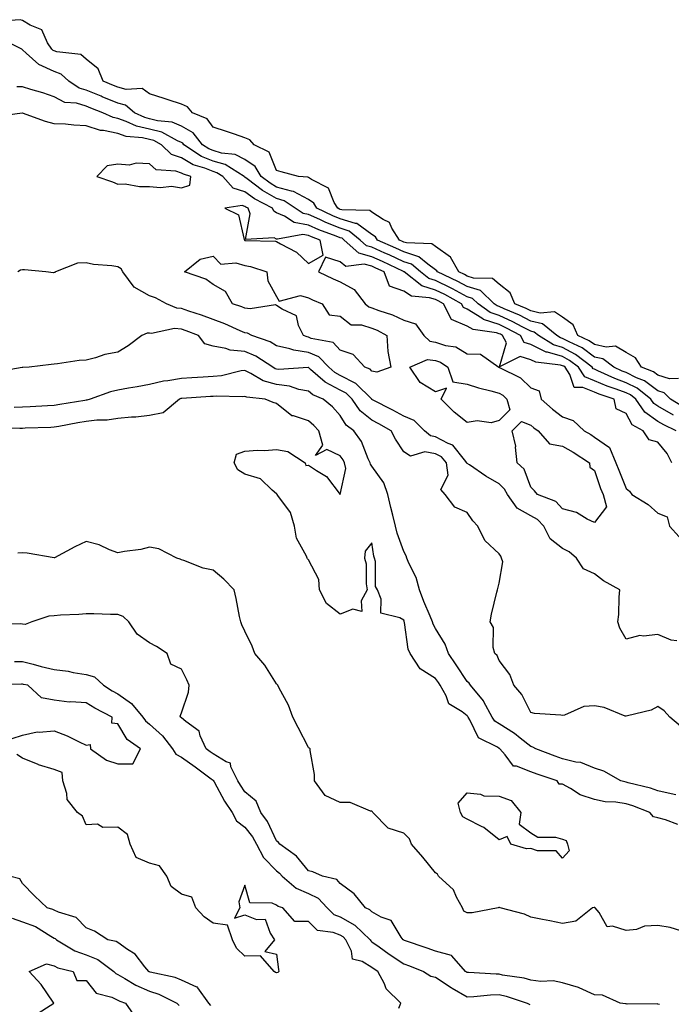
# Model space of a CAD drawing. Units: inches. Extents: x 928883 to 931523, y 7363898 to 7366538.
# Drawn here: x 929867 to 930072, y 7365652 to 7365961 of the extents above; entities that cross this region are included whole.
import ezdxf

# ---------------------------------------------------------------- set-up
doc = ezdxf.new("R2010")
doc.units = ezdxf.units.IN
doc.header["$MEASUREMENT"] = 0
doc.layers.add('Contour_92887363', color=7, linetype='Continuous', true_color=0xa8e207)

msp = doc.modelspace()

# ---------------------------------------------------------------- linework, layer by layer
at = {"layer": 'Contour_92887363'}
for points in [[(930074.49, 7365848.36, 3313), (930071.72, 7365848.25, 3313), (930068.05, 7365849.41, 3313), (930066.62, 7365850.49, 3313), (930062.82, 7365851.92, 3313), (930060.99, 7365854.86, 3313), (930058.05, 7365856.53, 3313), (930054.65, 7365858.52, 3313), (930051.75, 7365858.22, 3313), (930048.05, 7365859.08, 3313), (930046.41, 7365860.28, 3313), (930042.86, 7365861.92, 3313), (930041.37, 7365865.24, 3313), (930038.05, 7365867.67, 3313), (930035.49, 7365869.36, 3313), (930031.02, 7365868.94, 3313), (930028.05, 7365869.68, 3313), (930026.57, 7365870.44, 3313), (930023.05, 7365871.92, 3313), (930021.52, 7365875.39, 3313), (930018.05, 7365878.07, 3313), (930016.01, 7365879.89, 3313), (930009.98, 7365879.99, 3313), (930008.05, 7365880.62, 3313), (930007.2, 7365881.07, 3313), (930005.37, 7365881.92, 3313), (930002.71, 7365886.58, 3313), (929998.05, 7365889.89, 3313), (929996.88, 7365890.75, 3313), (929988.95, 7365891.02, 3313), (929988.05, 7365891.3, 3313), (929987.63, 7365891.5, 3313), (929986.67, 7365891.92, 3313), (929984.34, 7365895.63, 3313), (929983.56, 7365897.43, 3313), (929981.57, 7365898.41, 3313), (929978.05, 7365900.76, 3313), (929977.38, 7365901.25, 3313), (929968.51, 7365901.45, 3313), (929968.05, 7365901.6, 3313), (929967.82, 7365901.69, 3313), (929967.33, 7365901.92, 3313), (929966.18, 7365903.79, 3313), (929964.34, 7365908.21, 3313), (929959.03, 7365910.94, 3313), (929958.05, 7365911.61, 3313), (929957.85, 7365911.72, 3313), (929954.95, 7365911.92, 3313), (929949.49, 7365913.36, 3313), (929948.05, 7365913.84, 3313), (929945.66, 7365919.53, 3313), (929940.96, 7365921.92, 3313), (929939.62, 7365923.48, 3313), (929938.05, 7365924.13, 3313), (929934.76, 7365925.21, 3313), (929932.22, 7365926.09, 3313), (929928.05, 7365927.39, 3313), (929926.16, 7365930.03, 3313), (929921.57, 7365931.92, 3313), (929919.96, 7365933.83, 3313), (929918.05, 7365934.71, 3313), (929913.93, 7365936.03, 3313), (929912.61, 7365936.48, 3313), (929908.05, 7365937.91, 3313), (929905.76, 7365939.63, 3313), (929900.65, 7365939.32, 3313), (929898.05, 7365940.04, 3313), (929896.71, 7365940.58, 3313), (929893.42, 7365941.92, 3313), (929891.87, 7365945.74, 3313), (929888.05, 7365948.87, 3313), (929886.46, 7365950.33, 3313), (929878.84, 7365951.13, 3313), (929878.05, 7365951.43, 3313), (929877.71, 7365951.58, 3313), (929877.33, 7365951.92, 3313), (929875.96, 7365954.01, 3313), (929874.13, 7365958, 3313), (929870.43, 7365959.54, 3313), (929868.05, 7365961.03, 3313), (929867.37, 7365961.24, 3313), (929859.29, 7365960.68, 3313)], [(930075.77, 7365839.64, 3314), (930071.99, 7365841.92, 3314), (930070.02, 7365843.89, 3314), (930068.05, 7365844.51, 3314), (930063.83, 7365847.7, 3314), (930061.33, 7365848.64, 3314), (930058.05, 7365850.24, 3314), (930056.82, 7365850.69, 3314), (930054.12, 7365851.92, 3314), (930050.68, 7365854.55, 3314), (930048.05, 7365855.16, 3314), (930044.15, 7365858.02, 3314), (930040.06, 7365859.92, 3314), (930038.05, 7365860.99, 3314), (930037.33, 7365861.2, 3314), (930036.18, 7365861.92, 3314), (930031.7, 7365865.57, 3314), (930028.05, 7365866.47, 3314), (930024.44, 7365868.31, 3314), (930019.63, 7365870.34, 3314), (930018.05, 7365871.05, 3314), (930017.4, 7365871.27, 3314), (930016.52, 7365871.92, 3314), (930012.16, 7365876.03, 3314), (930008.05, 7365877.37, 3314), (930005.07, 7365878.94, 3314), (929998.65, 7365881.92, 3314), (929998.43, 7365882.3, 3314), (929998.05, 7365882.57, 3314), (929995.58, 7365884.39, 3314), (929992.84, 7365886.7, 3314), (929988.05, 7365888.2, 3314), (929985.52, 7365889.39, 3314), (929979.77, 7365891.92, 3314), (929979.11, 7365892.98, 3314), (929978.05, 7365893.69, 3314), (929973.28, 7365897.15, 3314), (929972.81, 7365897.16, 3314), (929968.05, 7365898.62, 3314), (929965.7, 7365899.57, 3314), (929960.72, 7365901.92, 3314), (929959.7, 7365903.57, 3314), (929958.05, 7365904.7, 3314), (929953.37, 7365907.24, 3314), (929952.68, 7365907.29, 3314), (929948.05, 7365908.62, 3314), (929945.96, 7365909.83, 3314), (929943.21, 7365911.92, 3314), (929941.24, 7365915.11, 3314), (929938.05, 7365917.28, 3314), (929934.95, 7365918.82, 3314), (929930.66, 7365919.31, 3314), (929928.05, 7365920.08, 3314), (929926.74, 7365920.61, 3314), (929924.76, 7365921.92, 3314), (929921.76, 7365925.62, 3314), (929918.05, 7365927.79, 3314), (929915.14, 7365929.01, 3314), (929910.52, 7365929.45, 3314), (929908.05, 7365930.1, 3314), (929906.57, 7365930.44, 3314), (929903.31, 7365931.92, 3314), (929900.49, 7365934.36, 3314), (929898.05, 7365935.03, 3314), (929893.15, 7365937.02, 3314), (929892.82, 7365937.15, 3314), (929888.05, 7365939.08, 3314), (929885.85, 7365939.73, 3314), (929882.62, 7365941.92, 3314), (929880.28, 7365944.15, 3314), (929878.05, 7365944.98, 3314), (929873.24, 7365947.1, 3314), (929869.25, 7365950.72, 3314), (929868.05, 7365951.76, 3314), (929867.95, 7365951.82, 3314), (929867.89, 7365951.92, 3314), (929861.4, 7365955.27, 3314)], [(930072.96, 7365836.83, 3315), (930068.05, 7365839.67, 3315), (930066.72, 7365840.59, 3315), (930065.81, 7365841.92, 3315), (930061.53, 7365845.4, 3315), (930058.05, 7365847.09, 3315), (930054.51, 7365848.38, 3315), (930049.13, 7365850.84, 3315), (930048.05, 7365851.29, 3315), (930047.61, 7365851.48, 3315), (930047.31, 7365851.92, 3315), (930042.1, 7365855.97, 3315), (930038.05, 7365858.13, 3315), (930035.12, 7365858.99, 3315), (930030.44, 7365861.92, 3315), (930029.12, 7365862.99, 3315), (930028.05, 7365863.26, 3315), (930025.32, 7365864.65, 3315), (930022.37, 7365866.24, 3315), (930018.05, 7365868.2, 3315), (930015.26, 7365869.13, 3315), (930011.47, 7365871.92, 3315), (930009.71, 7365873.58, 3315), (930008.05, 7365874.12, 3315), (930003.4, 7365876.57, 3315), (930002.95, 7365876.82, 3315), (929998.05, 7365879.2, 3315), (929995.98, 7365879.86, 3315), (929993.34, 7365881.92, 3315), (929990.47, 7365884.34, 3315), (929988.05, 7365885.09, 3315), (929983.41, 7365887.27, 3315), (929982.14, 7365887.83, 3315), (929978.05, 7365889.68, 3315), (929976.27, 7365890.14, 3315), (929974.3, 7365891.92, 3315), (929970.9, 7365894.77, 3315), (929968.05, 7365895.65, 3315), (929963.57, 7365897.44, 3315), (929961.59, 7365898.38, 3315), (929958.05, 7365899.95, 3315), (929956.37, 7365900.24, 3315), (929953.87, 7365901.92, 3315), (929950.41, 7365904.28, 3315), (929948.05, 7365904.96, 3315), (929943.64, 7365907.51, 3315), (929938.73, 7365911.24, 3315), (929938.05, 7365911.74, 3315), (929937.91, 7365911.78, 3315), (929937.79, 7365911.92, 3315), (929931.8, 7365915.67, 3315), (929928.05, 7365916.77, 3315), (929924.39, 7365918.26, 3315), (929918.85, 7365921.92, 3315), (929918.49, 7365922.36, 3315), (929918.05, 7365922.62, 3315), (929916.84, 7365923.13, 3315), (929911.96, 7365925.82, 3315), (929908.05, 7365926.85, 3315), (929903.92, 7365927.79, 3315), (929900.73, 7365929.25, 3315), (929898.05, 7365930.13, 3315), (929896.58, 7365930.45, 3315), (929893.34, 7365931.92, 3315), (929889.57, 7365933.44, 3315), (929888.05, 7365934.06, 3315), (929885.03, 7365934.94, 3315), (929881.37, 7365935.24, 3315), (929878.05, 7365937.03, 3315), (929874.43, 7365938.29, 3315), (929870.68, 7365939.29, 3315), (929868.05, 7365940.1, 3315), (929866.25, 7365940.12, 3315)], [(930073.82, 7365831.92, 3316), (930069.94, 7365833.81, 3316), (930068.05, 7365834.9, 3316), (930063.91, 7365837.78, 3316), (930061.08, 7365841.92, 3316), (930059.41, 7365843.28, 3316), (930058.05, 7365843.94, 3316), (930054.88, 7365845.09, 3316), (930052.11, 7365845.98, 3316), (930048.05, 7365847.68, 3316), (930045.06, 7365848.93, 3316), (930043.05, 7365851.92, 3316), (930040.24, 7365854.11, 3316), (930038.05, 7365855.28, 3316), (930033.3, 7365856.67, 3316), (930032.85, 7365856.72, 3316), (930028.05, 7365859.1, 3316), (930025.91, 7365859.77, 3316), (930024.77, 7365861.92, 3316), (930020.4, 7365864.27, 3316), (930018.05, 7365865.34, 3316), (930013.12, 7365866.99, 3316), (930012.57, 7365867.4, 3316), (930008.05, 7365870.21, 3316), (930006.83, 7365870.7, 3316), (930006.2, 7365871.92, 3316), (930000.94, 7365874.81, 3316), (929998.05, 7365876.2, 3316), (929993.72, 7365877.59, 3316), (929988.16, 7365881.92, 3316), (929988.1, 7365881.97, 3316), (929988.05, 7365881.99, 3316), (929987.92, 7365882.05, 3316), (929981.34, 7365885.21, 3316), (929978.05, 7365886.69, 3316), (929973.9, 7365887.77, 3316), (929969.3, 7365891.92, 3316), (929968.62, 7365892.49, 3316), (929968.05, 7365892.67, 3316), (929966.8, 7365893.17, 3316), (929961.34, 7365895.2, 3316), (929958.05, 7365896.66, 3316), (929953.56, 7365897.43, 3316), (929950.47, 7365899.5, 3316), (929948.05, 7365900.53, 3316), (929947.14, 7365901.01, 3316), (929946.75, 7365901.92, 3316), (929941.06, 7365904.93, 3316), (929938.05, 7365907.12, 3316), (929934.36, 7365908.23, 3316), (929931.15, 7365911.92, 3316), (929929.24, 7365913.11, 3316), (929928.05, 7365913.47, 3316), (929925.45, 7365914.52, 3316), (929921.75, 7365915.62, 3316), (929918.05, 7365917.79, 3316), (929915, 7365918.87, 3316), (929911.8, 7365921.92, 3316), (929909.38, 7365923.26, 3316), (929908.05, 7365923.61, 3316), (929905.87, 7365924.1, 3316), (929900.66, 7365924.53, 3316), (929898.05, 7365925.4, 3316), (929893.6, 7365926.37, 3316), (929892.57, 7365926.44, 3316), (929888.05, 7365927.91, 3316), (929884.24, 7365928.11, 3316), (929881.63, 7365928.34, 3316), (929878.05, 7365928.54, 3316), (929875.32, 7365929.19, 3316), (929868.1, 7365931.87, 3316), (929868.05, 7365931.88, 3316), (929868.01, 7365931.88, 3316), (929859.32, 7365930.65, 3316)], [(930074.02, 7365765.95, 3317), (930072.21, 7365766.08, 3317), (930068.05, 7365767.91, 3317), (930063.5, 7365767.37, 3317), (930062.36, 7365767.61, 3317), (930058.05, 7365766.47, 3317), (930056.02, 7365769.89, 3317), (930055.44, 7365771.92, 3317), (930055.78, 7365774.19, 3317), (930055.81, 7365779.68, 3317), (930056.07, 7365781.92, 3317), (930050.88, 7365784.74, 3317), (930048.05, 7365787.02, 3317), (930044.63, 7365788.5, 3317), (930042.42, 7365791.92, 3317), (930040.06, 7365793.93, 3317), (930038.05, 7365794.97, 3317), (930034.08, 7365797.95, 3317), (930032.18, 7365801.92, 3317), (930030.18, 7365804.05, 3317), (930028.05, 7365805.19, 3317), (930023.76, 7365807.63, 3317), (930020.7, 7365811.92, 3317), (930019.78, 7365813.65, 3317), (930018.05, 7365815.3, 3317), (930013.85, 7365817.72, 3317), (930008.7, 7365821.26, 3317), (930008.05, 7365821.7, 3317), (930007.94, 7365821.81, 3317), (930007.93, 7365821.92, 3317), (930007.17, 7365822.8, 3317), (930003.54, 7365827.41, 3317), (930002.05, 7365827.92, 3317), (929998.05, 7365830.05, 3317), (929996.46, 7365830.33, 3317), (929994.57, 7365831.92, 3317), (929991.35, 7365835.22, 3317), (929988.05, 7365836.51, 3317), (929984.59, 7365838.47, 3317), (929978.24, 7365841.73, 3317), (929978.05, 7365841.83, 3317), (929978, 7365841.87, 3317), (929977.97, 7365841.92, 3317), (929972.98, 7365846.85, 3317), (929968.05, 7365849.36, 3317), (929966.37, 7365850.24, 3317), (929964.46, 7365851.92, 3317), (929961.34, 7365855.2, 3317), (929958.05, 7365856.63, 3317), (929953.41, 7365857.28, 3317), (929952.2, 7365857.77, 3317), (929948.05, 7365858.71, 3317), (929946.03, 7365859.9, 3317), (929940.22, 7365861.92, 3317), (929938.83, 7365862.7, 3317), (929938.05, 7365862.81, 3317), (929936.53, 7365863.44, 3317), (929931.72, 7365865.59, 3317), (929928.05, 7365866.96, 3317), (929924.42, 7365868.29, 3317), (929920.37, 7365869.6, 3317), (929918.05, 7365870.4, 3317), (929916.64, 7365870.52, 3317), (929913.36, 7365871.92, 3317), (929909.94, 7365873.81, 3317), (929908.05, 7365874.43, 3317), (929903.22, 7365877.09, 3317), (929899.64, 7365881.92, 3317), (929899.07, 7365882.94, 3317), (929898.05, 7365883.53, 3317), (929896.13, 7365883.84, 3317), (929890.42, 7365884.29, 3317), (929888.05, 7365884.77, 3317), (929885.33, 7365884.64, 3317), (929878.49, 7365881.92, 3317), (929878.23, 7365881.74, 3317), (929878.05, 7365881.69, 3317), (929877.79, 7365881.66, 3317), (929875.37, 7365881.92, 3317), (929868.68, 7365882.55, 3317), (929868.05, 7365882.59, 3317), (929867.47, 7365882.5, 3317), (929866.63, 7365881.92, 3317)], [(930072.39, 7365821.92, 3317), (930070.92, 7365824.79, 3317), (930068.05, 7365828.38, 3317), (930065.23, 7365829.11, 3317), (930063.38, 7365831.92, 3317), (930059.95, 7365833.83, 3317), (930058.05, 7365837.35, 3317), (930054.94, 7365838.81, 3317), (930054.28, 7365841.92, 3317), (930049.56, 7365843.43, 3317), (930048.05, 7365844.06, 3317), (930044.35, 7365845.62, 3317), (930041.72, 7365845.58, 3317), (930040.35, 7365849.62, 3317), (930038.81, 7365851.92, 3317), (930038.38, 7365852.25, 3317), (930038.05, 7365852.43, 3317), (930037.33, 7365852.64, 3317), (930029.62, 7365853.49, 3317), (930028.05, 7365854.27, 3317), (930024.63, 7365855.34, 3317), (930018.15, 7365852.02, 3317), (930020.4, 7365859.57, 3317), (930019.16, 7365861.92, 3317), (930018.44, 7365862.31, 3317), (930018.05, 7365862.49, 3317), (930017.2, 7365862.77, 3317), (930009.9, 7365863.77, 3317), (930008.05, 7365864.91, 3317), (930003.07, 7365866.95, 3317), (930000.51, 7365871.92, 3317), (929998.92, 7365872.79, 3317), (929998.05, 7365873.21, 3317), (929996.15, 7365873.82, 3317), (929990.44, 7365874.31, 3317), (929988.05, 7365875.88, 3317), (929983.59, 7365877.46, 3317), (929981.84, 7365881.92, 3317), (929979.28, 7365883.15, 3317), (929978.05, 7365883.71, 3317), (929975.63, 7365884.34, 3317), (929969.79, 7365883.66, 3317), (929968.05, 7365885.05, 3317), (929963.46, 7365886.51, 3317), (929961.18, 7365881.92, 3317), (929965.87, 7365879.74, 3317), (929968.05, 7365878.8, 3317), (929972.47, 7365876.34, 3317), (929975.88, 7365871.92, 3317), (929977.04, 7365870.91, 3317), (929978.05, 7365870.59, 3317), (929980.2, 7365869.77, 3317), (929984.55, 7365868.42, 3317), (929988.05, 7365866.74, 3317), (929991.76, 7365865.63, 3317), (929994.32, 7365861.92, 3317), (929996.25, 7365860.12, 3317), (929998.05, 7365859.86, 3317), (930001.15, 7365858.82, 3317), (930004.44, 7365858.31, 3317), (930008.05, 7365856.17, 3317), (930012.19, 7365856.06, 3317), (930017.94, 7365851.92, 3317), (930018.02, 7365851.89, 3317), (930018.05, 7365851.88, 3317), (930018.14, 7365851.83, 3317), (930024.76, 7365848.63, 3317), (930028.05, 7365845.48, 3317), (930030.68, 7365844.55, 3317), (930031.24, 7365841.92, 3317), (930034.88, 7365838.74, 3317), (930038.05, 7365836.33, 3317), (930041.36, 7365835.23, 3317), (930044.86, 7365831.92, 3317), (930046.87, 7365830.74, 3317), (930048.05, 7365830, 3317), (930052.82, 7365826.69, 3317), (930054.82, 7365821.92, 3317), (930055.69, 7365819.56, 3317), (930058.05, 7365813.82, 3317), (930059.1, 7365812.98, 3317), (930059.77, 7365811.92, 3317), (930064.94, 7365808.81, 3317), (930068.05, 7365806.07, 3317), (930070.98, 7365804.85, 3317), (930071.65, 7365801.92, 3317), (930074.71, 7365798.58, 3317)], [(930075.17, 7365739.04, 3318), (930071.74, 7365741.92, 3318), (930069.97, 7365743.84, 3318), (930068.05, 7365745.25, 3318), (930065.88, 7365744.09, 3318), (930058.45, 7365742.31, 3318), (930058.05, 7365742.17, 3318), (930057.7, 7365742.26, 3318), (930051.07, 7365744.94, 3318), (930048.05, 7365745.5, 3318), (930044.73, 7365745.24, 3318), (930038.61, 7365742.48, 3318), (930038.05, 7365742.39, 3318), (930037.49, 7365742.48, 3318), (930029.24, 7365743.1, 3318), (930028.05, 7365743.34, 3318), (930025.19, 7365749.06, 3318), (930022.66, 7365751.92, 3318), (930021.48, 7365755.35, 3318), (930018.05, 7365759.7, 3318), (930017.41, 7365761.28, 3318), (930016.68, 7365761.92, 3318), (930016.21, 7365763.76, 3318), (930016.25, 7365770.12, 3318), (930015.28, 7365771.92, 3318), (930015.69, 7365774.28, 3318), (930017.38, 7365781.25, 3318), (930017.51, 7365781.92, 3318), (930017.6, 7365782.37, 3318), (930018.05, 7365783.99, 3318), (930019.26, 7365790.72, 3318), (930018.85, 7365791.92, 3318), (930018.61, 7365792.48, 3318), (930018.05, 7365793.22, 3318), (930013.55, 7365797.42, 3318), (930011.4, 7365801.92, 3318), (930009.77, 7365803.64, 3318), (930008.05, 7365806.26, 3318), (930004.11, 7365807.98, 3318), (930001.05, 7365811.92, 3318), (929999.67, 7365813.54, 3318), (930001.97, 7365818, 3318), (930001.47, 7365821.92, 3318), (929999.89, 7365823.76, 3318), (929998.05, 7365824.74, 3318), (929994.64, 7365825.33, 3318), (929990.12, 7365823.99, 3318), (929988.05, 7365825.29, 3318), (929985.45, 7365829.32, 3318), (929984.04, 7365831.92, 3318), (929980.25, 7365834.12, 3318), (929978.05, 7365835.28, 3318), (929974.38, 7365838.25, 3318), (929971.8, 7365841.92, 3318), (929969.92, 7365843.79, 3318), (929968.05, 7365844.74, 3318), (929963.33, 7365847.2, 3318), (929958.72, 7365851.25, 3318), (929958.05, 7365851.81, 3318), (929957.96, 7365851.83, 3318), (929948.7, 7365851.26, 3318), (929948.05, 7365851.34, 3318), (929947.6, 7365851.47, 3318), (929946.86, 7365851.92, 3318), (929941.52, 7365855.39, 3318), (929938.05, 7365856.9, 3318), (929933.39, 7365857.26, 3318), (929932.09, 7365857.87, 3318), (929928.05, 7365858.56, 3318), (929925.48, 7365859.35, 3318), (929923.4, 7365861.92, 3318), (929919.54, 7365863.41, 3318), (929918.05, 7365863.93, 3318), (929915.86, 7365864.11, 3318), (929908.7, 7365862.58, 3318), (929908.05, 7365862.68, 3318), (929907.3, 7365862.67, 3318), (929905.63, 7365861.92, 3318), (929901.34, 7365858.63, 3318), (929898.05, 7365856.71, 3318), (929894, 7365855.98, 3318), (929891.03, 7365854.9, 3318), (929888.05, 7365854.17, 3318), (929885.93, 7365854.04, 3318), (929879.1, 7365852.97, 3318), (929878.05, 7365852.9, 3318), (929877.13, 7365852.84, 3318), (929870.12, 7365851.92, 3318), (929868.13, 7365851.84, 3318), (929868.05, 7365851.83, 3318), (929867.94, 7365851.81, 3318), (929859.57, 7365850.4, 3318)], [(930073.62, 7365717.49, 3319), (930072.21, 7365717.76, 3319), (930068.05, 7365718.75, 3319), (930065.7, 7365719.57, 3319), (930058.71, 7365721.26, 3319), (930058.05, 7365721.46, 3319), (930057.65, 7365721.52, 3319), (930056.36, 7365721.92, 3319), (930051, 7365724.87, 3319), (930048.05, 7365725.9, 3319), (930043.77, 7365727.64, 3319), (930042.22, 7365727.75, 3319), (930038.05, 7365728.8, 3319), (930035.72, 7365729.59, 3319), (930029.59, 7365731.92, 3319), (930028.64, 7365732.51, 3319), (930028.05, 7365732.66, 3319), (930024.63, 7365735.34, 3319), (930022.88, 7365736.75, 3319), (930018.05, 7365739.76, 3319), (930016.76, 7365740.63, 3319), (930015.92, 7365741.92, 3319), (930013.26, 7365746.71, 3319), (930013.13, 7365747, 3319), (930009.04, 7365751.92, 3319), (930008.68, 7365752.55, 3319), (930008.05, 7365753.14, 3319), (930004.52, 7365758.39, 3319), (930002.12, 7365761.92, 3319), (930001.03, 7365764.9, 3319), (929998.05, 7365769.82, 3319), (929997.27, 7365771.14, 3319), (929997.04, 7365771.92, 3319), (929996.36, 7365773.61, 3319), (929994.38, 7365778.25, 3319), (929993.02, 7365781.92, 3319), (929991.93, 7365785.8, 3319), (929989.67, 7365790.3, 3319), (929989.02, 7365791.92, 3319), (929988.81, 7365792.68, 3319), (929988.05, 7365793.97, 3319), (929985.92, 7365799.78, 3319), (929985.42, 7365801.92, 3319), (929984.59, 7365805.37, 3319), (929983.95, 7365807.82, 3319), (929983.03, 7365811.92, 3319), (929981.78, 7365815.64, 3319), (929978.05, 7365820.88, 3319), (929977.55, 7365821.42, 3319), (929977.43, 7365821.92, 3319), (929976.84, 7365823.13, 3319), (929974.71, 7365828.58, 3319), (929972.32, 7365831.92, 3319), (929969.87, 7365833.74, 3319), (929968.05, 7365836.73, 3319), (929965.58, 7365839.45, 3319), (929962.64, 7365841.92, 3319), (929959.39, 7365843.26, 3319), (929958.05, 7365844.38, 3319), (929955.02, 7365844.95, 3319), (929952.12, 7365845.99, 3319), (929948.05, 7365846.49, 3319), (929943.81, 7365847.68, 3319), (929939.94, 7365850.02, 3319), (929938.05, 7365850.92, 3319), (929936.9, 7365850.77, 3319), (929930.71, 7365849.26, 3319), (929928.05, 7365849, 3319), (929924.95, 7365848.82, 3319), (929921.34, 7365848.63, 3319), (929918.05, 7365848.44, 3319), (929913.77, 7365847.64, 3319), (929912.43, 7365847.54, 3319), (929908.05, 7365846.47, 3319), (929904.14, 7365845.83, 3319), (929901.46, 7365845.33, 3319), (929898.05, 7365844.74, 3319), (929895.72, 7365844.25, 3319), (929889.33, 7365841.92, 3319), (929888.34, 7365841.63, 3319), (929888.05, 7365841.6, 3319), (929887.66, 7365841.53, 3319), (929879.77, 7365840.2, 3319), (929878.05, 7365839.89, 3319), (929875.92, 7365839.79, 3319), (929870.5, 7365839.48, 3319), (929868.05, 7365839.37, 3319), (929865.43, 7365839.3, 3319)], [(930074.25, 7365708.12, 3320), (930070.38, 7365709.59, 3320), (930068.05, 7365710.28, 3320), (930066.69, 7365710.56, 3320), (930065.52, 7365711.92, 3320), (930060.18, 7365714.05, 3320), (930058.05, 7365714.68, 3320), (930054.79, 7365715.18, 3320), (930051.43, 7365715.3, 3320), (930048.05, 7365715.98, 3320), (930043.55, 7365717.43, 3320), (930040.49, 7365719.48, 3320), (930038.05, 7365720.83, 3320), (930036.99, 7365720.86, 3320), (930036.36, 7365721.92, 3320), (930030.07, 7365723.94, 3320), (930028.05, 7365724.66, 3320), (930023.52, 7365726.45, 3320), (930022.63, 7365726.51, 3320), (930019.92, 7365730.05, 3320), (930018.28, 7365731.92, 3320), (930018.15, 7365732.03, 3320), (930018.05, 7365732.09, 3320), (930017.54, 7365732.43, 3320), (930011.54, 7365735.41, 3320), (930008.89, 7365741.08, 3320), (930008.35, 7365741.92, 3320), (930008.24, 7365742.11, 3320), (930008.05, 7365742.33, 3320), (930006.38, 7365743.58, 3320), (930002.22, 7365746.1, 3320), (930001.39, 7365748.58, 3320), (929999.53, 7365751.92, 3320), (929998.93, 7365752.8, 3320), (929998.05, 7365754.1, 3320), (929993.21, 7365757.08, 3320), (929990.08, 7365761.92, 3320), (929989.43, 7365763.3, 3320), (929988.28, 7365771.68, 3320), (929988.22, 7365771.92, 3320), (929988.17, 7365772.04, 3320), (929988.05, 7365772.38, 3320), (929986.8, 7365773.17, 3320), (929980.78, 7365774.65, 3320), (929980.98, 7365778.99, 3320), (929979.75, 7365781.92, 3320), (929979.14, 7365783.01, 3320), (929979.13, 7365790.84, 3320), (929978.85, 7365791.92, 3320), (929978.67, 7365792.54, 3320), (929978.05, 7365796.74, 3320), (929975.88, 7365794.09, 3320), (929975.74, 7365791.92, 3320), (929976.2, 7365790.07, 3320), (929976.19, 7365783.78, 3320), (929976.5, 7365781.92, 3320), (929974.66, 7365778.53, 3320), (929974.85, 7365775.12, 3320), (929971.97, 7365775.84, 3320), (929968.05, 7365774.31, 3320), (929963.74, 7365777.61, 3320), (929961.48, 7365781.92, 3320), (929961.31, 7365785.18, 3320), (929958.05, 7365791.38, 3320), (929957.79, 7365791.65, 3320), (929957.62, 7365791.92, 3320), (929957.42, 7365792.55, 3320), (929954.28, 7365798.15, 3320), (929953.69, 7365801.92, 3320), (929952.37, 7365806.24, 3320), (929948.4, 7365811.57, 3320), (929948.18, 7365811.92, 3320), (929948.2, 7365812.07, 3320), (929948.05, 7365812.08, 3320), (929946.66, 7365813.31, 3320), (929942.94, 7365816.81, 3320), (929938.05, 7365818.32, 3320), (929935.78, 7365819.66, 3320), (929934.71, 7365821.92, 3320), (929935.38, 7365824.59, 3320), (929938.05, 7365825.58, 3320), (929941.97, 7365825.84, 3320), (929944.17, 7365825.8, 3320), (929948.05, 7365826.1, 3320), (929951.55, 7365825.42, 3320), (929957.06, 7365821.92, 3320), (929957.19, 7365821.06, 3320), (929958.05, 7365821.1, 3320), (929960.55, 7365819.42, 3320), (929963.73, 7365817.61, 3320), (929968.01, 7365811.96, 3320), (929968.05, 7365811.91, 3320), (929968.05, 7365811.9, 3320), (929968.06, 7365811.91, 3320), (929968.05, 7365811.92, 3320), (929969.83, 7365820.14, 3320), (929969.43, 7365821.92, 3320), (929968.98, 7365822.85, 3320), (929968.05, 7365824.05, 3320), (929963.87, 7365826.1, 3320), (929960.29, 7365824.16, 3320), (929962.55, 7365827.42, 3320), (929961.27, 7365831.92, 3320), (929959.73, 7365833.6, 3320), (929958.05, 7365835.04, 3320), (929953.35, 7365836.62, 3320), (929952.79, 7365836.66, 3320), (929948.05, 7365840.5, 3320), (929946.98, 7365840.85, 3320), (929944.47, 7365841.92, 3320), (929938.62, 7365842.49, 3320), (929938.05, 7365842.76, 3320), (929937.3, 7365842.66, 3320), (929928.99, 7365842.86, 3320), (929928.05, 7365842.76, 3320), (929927.25, 7365842.72, 3320), (929918.25, 7365842.11, 3320), (929918.05, 7365842.1, 3320), (929917.89, 7365842.07, 3320), (929917.45, 7365841.92, 3320), (929912.33, 7365837.64, 3320), (929908.05, 7365836.78, 3320), (929903.73, 7365836.24, 3320), (929902.37, 7365836.24, 3320), (929898.05, 7365835.8, 3320), (929894.7, 7365835.27, 3320), (929891.45, 7365835.32, 3320), (929888.05, 7365834.92, 3320), (929885.5, 7365834.47, 3320), (929879.46, 7365833.33, 3320), (929878.05, 7365833.08, 3320), (929876.94, 7365833.03, 3320), (929868.88, 7365832.76, 3320), (929868.05, 7365832.72, 3320), (929867.27, 7365832.7, 3320), (929859.01, 7365832.88, 3320)], [(930075.25, 7365674.72, 3321), (930071.9, 7365675.77, 3321), (930068.05, 7365676.35, 3321), (930063.83, 7365676.14, 3321), (930061.28, 7365675.15, 3321), (930058.05, 7365674.83, 3321), (930053.75, 7365676.21, 3321), (930052.11, 7365675.98, 3321), (930049.53, 7365680.44, 3321), (930048.33, 7365681.92, 3321), (930048.14, 7365682.01, 3321), (930048.05, 7365682.03, 3321), (930047.94, 7365682.03, 3321), (930047.42, 7365681.92, 3321), (930042.24, 7365677.73, 3321), (930038.05, 7365676.97, 3321), (930034, 7365677.86, 3321), (930031.72, 7365678.26, 3321), (930028.05, 7365679, 3321), (930026.08, 7365679.95, 3321), (930018.38, 7365681.92, 3321), (930018.13, 7365682, 3321), (930018.05, 7365681.99, 3321), (930017.98, 7365681.99, 3321), (930017.76, 7365681.92, 3321), (930009.62, 7365680.35, 3321), (930008.05, 7365680.39, 3321), (930006.97, 7365680.84, 3321), (930006.57, 7365681.92, 3321), (930004.68, 7365685.29, 3321), (930003.71, 7365687.58, 3321), (929999, 7365691.92, 3321), (929998.69, 7365692.56, 3321), (929998.05, 7365692.92, 3321), (929994.01, 7365697.88, 3321), (929990.52, 7365701.92, 3321), (929989.81, 7365703.68, 3321), (929988.05, 7365705.39, 3321), (929983.15, 7365707.02, 3321), (929978.29, 7365711.92, 3321), (929978.22, 7365712.09, 3321), (929978.05, 7365712.34, 3321), (929977.63, 7365712.34, 3321), (929971.17, 7365715.05, 3321), (929968.05, 7365715.03, 3321), (929963.35, 7365717.23, 3321), (929960, 7365721.92, 3321), (929959.96, 7365723.83, 3321), (929958.61, 7365731.36, 3321), (929958.59, 7365731.92, 3321), (929958.29, 7365732.16, 3321), (929958.05, 7365732.4, 3321), (929954.77, 7365738.64, 3321), (929953.14, 7365741.92, 3321), (929951.8, 7365745.67, 3321), (929948.78, 7365751.19, 3321), (929948.44, 7365751.92, 3321), (929948.26, 7365752.13, 3321), (929948.05, 7365752.4, 3321), (929944.33, 7365758.2, 3321), (929941.21, 7365761.92, 3321), (929940.39, 7365764.26, 3321), (929938.05, 7365768.98, 3321), (929937.09, 7365770.97, 3321), (929936.73, 7365771.92, 3321), (929936.37, 7365773.6, 3321), (929935.32, 7365779.19, 3321), (929934.69, 7365781.92, 3321), (929931.47, 7365785.34, 3321), (929928.05, 7365788.09, 3321), (929924.93, 7365788.8, 3321), (929918.85, 7365791.12, 3321), (929918.05, 7365791.35, 3321), (929917.67, 7365791.54, 3321), (929916.59, 7365791.92, 3321), (929910.92, 7365794.79, 3321), (929908.05, 7365795.32, 3321), (929905.34, 7365794.63, 3321), (929900.15, 7365794.02, 3321), (929898.05, 7365793.59, 3321), (929895.4, 7365794.57, 3321), (929892.19, 7365796.06, 3321), (929888.05, 7365797.18, 3321), (929884.51, 7365795.47, 3321), (929878.15, 7365792.02, 3321), (929878.05, 7365791.97, 3321), (929878, 7365791.97, 3321), (929869.55, 7365793.42, 3321), (929868.05, 7365793.57, 3321), (929866.55, 7365793.42, 3321)], [(930068.49, 7365651.48, 3322), (930068.05, 7365651.66, 3322), (930067.84, 7365651.71, 3322), (930058.32, 7365651.65, 3322), (930058.05, 7365651.7, 3322), (930057.85, 7365651.72, 3322), (930056.2, 7365651.92, 3322), (930050.55, 7365654.42, 3322), (930048.05, 7365654.56, 3322), (930043.23, 7365656.74, 3322), (930043, 7365656.87, 3322), (930038.05, 7365658.38, 3322), (930035.09, 7365658.95, 3322), (930031.18, 7365658.79, 3322), (930028.05, 7365659.2, 3322), (930025.91, 7365659.78, 3322), (930019.17, 7365660.8, 3322), (930018.05, 7365661.05, 3322), (930017.16, 7365661.03, 3322), (930008.39, 7365661.59, 3322), (930008.05, 7365661.58, 3322), (930007.83, 7365661.7, 3322), (930007.51, 7365661.92, 3322), (930003.13, 7365666.84, 3322), (930003.06, 7365666.93, 3322), (930003.04, 7365666.93, 3322), (929998.05, 7365668.27, 3322), (929995.42, 7365669.29, 3322), (929988.27, 7365671.69, 3322), (929988.05, 7365671.78, 3322), (929987.96, 7365671.83, 3322), (929987.84, 7365671.92, 3322), (929987.21, 7365672.76, 3322), (929984.07, 7365677.93, 3322), (929980.96, 7365679.01, 3322), (929978.05, 7365680.64, 3322), (929977.39, 7365681.26, 3322), (929975.96, 7365681.92, 3322), (929972.45, 7365686.32, 3322), (929968.05, 7365689.63, 3322), (929966.97, 7365690.84, 3322), (929962.51, 7365691.92, 3322), (929959.42, 7365693.29, 3322), (929958.05, 7365693.61, 3322), (929954.28, 7365698.15, 3322), (929949.01, 7365701.92, 3322), (929948.63, 7365702.5, 3322), (929948.05, 7365702.98, 3322), (929945.2, 7365709.07, 3322), (929943.07, 7365711.92, 3322), (929941.64, 7365715.51, 3322), (929938.05, 7365718.43, 3322), (929936.65, 7365720.52, 3322), (929935.85, 7365721.92, 3322), (929933.66, 7365726.31, 3322), (929933.52, 7365727.39, 3322), (929932.16, 7365727.81, 3322), (929928.05, 7365730.39, 3322), (929927.17, 7365731.03, 3322), (929925.89, 7365731.92, 3322), (929923.97, 7365736, 3322), (929923.66, 7365737.53, 3322), (929919.46, 7365740.51, 3322), (929918.05, 7365741.68, 3322), (929917.95, 7365741.82, 3322), (929917.84, 7365741.92, 3322), (929917.72, 7365742.25, 3322), (929918.05, 7365743.23, 3322), (929920.27, 7365749.71, 3322), (929920.5, 7365751.92, 3322), (929919.74, 7365753.61, 3322), (929918.05, 7365757, 3322), (929914.74, 7365758.61, 3322), (929913.54, 7365761.92, 3322), (929910.24, 7365764.11, 3322), (929908.05, 7365765.29, 3322), (929904.1, 7365767.98, 3322), (929901.53, 7365771.92, 3322), (929899.7, 7365773.57, 3322), (929898.05, 7365774.17, 3322), (929895.74, 7365774.23, 3322), (929890.48, 7365774.34, 3322), (929888.05, 7365774.42, 3322), (929885.8, 7365774.17, 3322), (929880.06, 7365773.93, 3322), (929878.05, 7365773.73, 3322), (929876.31, 7365773.66, 3322), (929871.03, 7365771.92, 3322), (929868.95, 7365771.02, 3322), (929868.05, 7365771.19, 3322), (929867.34, 7365771.21, 3322), (929859.04, 7365770.93, 3322)], [(929865.57, 7365759.44, 3323), (929868.05, 7365759.39, 3323), (929871.44, 7365758.53, 3323), (929873.93, 7365757.8, 3323), (929878.05, 7365756.86, 3323), (929882.48, 7365756.35, 3323), (929884.02, 7365755.95, 3323), (929888.05, 7365755.34, 3323), (929890.7, 7365754.57, 3323), (929893.56, 7365751.92, 3323), (929896.29, 7365750.16, 3323), (929898.05, 7365749.22, 3323), (929902.34, 7365746.21, 3323), (929905.96, 7365741.92, 3323), (929906.82, 7365740.69, 3323), (929908.05, 7365739.74, 3323), (929912.16, 7365736.03, 3323), (929915.25, 7365731.92, 3323), (929916.35, 7365730.22, 3323), (929918.05, 7365729.29, 3323), (929922.39, 7365726.25, 3323), (929927.42, 7365722.55, 3323), (929928.05, 7365722.09, 3323), (929928.15, 7365722.02, 3323), (929928.21, 7365721.92, 3323), (929928.41, 7365721.56, 3323), (929931.65, 7365715.53, 3323), (929934, 7365711.92, 3323), (929935.43, 7365709.3, 3323), (929938.05, 7365707.29, 3323), (929940.41, 7365704.28, 3323), (929941.69, 7365701.92, 3323), (929943.89, 7365697.76, 3323), (929948.05, 7365693.58, 3323), (929948.99, 7365692.86, 3323), (929949.79, 7365691.92, 3323), (929954.23, 7365688.1, 3323), (929958.05, 7365686.39, 3323), (929961.1, 7365684.97, 3323), (929963.95, 7365681.92, 3323), (929966, 7365679.87, 3323), (929968.05, 7365679.07, 3323), (929972.62, 7365676.49, 3323), (929977.43, 7365671.92, 3323), (929977.64, 7365671.51, 3323), (929978.05, 7365671.26, 3323), (929980.34, 7365669.63, 3323), (929983.48, 7365667.35, 3323), (929988.05, 7365664.37, 3323), (929989.85, 7365663.72, 3323), (929994.22, 7365661.92, 3323), (929996.6, 7365660.47, 3323), (929998.05, 7365660.11, 3323), (930002.97, 7365656.84, 3323), (930003.3, 7365656.67, 3323), (930008.05, 7365653.96, 3323), (930010.15, 7365654.02, 3323), (930015.36, 7365654.61, 3323), (930018.05, 7365654.67, 3323), (930020.3, 7365654.17, 3323), (930026.91, 7365651.92, 3323), (930027.68, 7365651.55, 3323)], [(929864.79, 7365735.18, 3324), (929868.05, 7365736.26, 3324), (929872.66, 7365737.31, 3324), (929873.29, 7365737.16, 3324), (929878.05, 7365737.64, 3324), (929882.13, 7365735.99, 3324), (929885.85, 7365734.12, 3324), (929888.05, 7365733.09, 3324), (929889.39, 7365733.26, 3324), (929889.47, 7365731.92, 3324), (929894.5, 7365728.37, 3324), (929898.05, 7365727.17, 3324), (929902.79, 7365727.18, 3324), (929905.21, 7365731.92, 3324), (929900.96, 7365734.83, 3324), (929898.05, 7365739.79, 3324), (929896.18, 7365740.05, 3324), (929896.27, 7365741.92, 3324), (929890.81, 7365744.68, 3324), (929888.05, 7365746.39, 3324), (929883.24, 7365746.73, 3324), (929882.72, 7365746.59, 3324), (929878.05, 7365747.29, 3324), (929874.09, 7365747.96, 3324), (929869.79, 7365751.92, 3324), (929868.33, 7365752.2, 3324), (929868.05, 7365752.27, 3324), (929867.7, 7365752.27, 3324), (929858.3, 7365752.18, 3324)], [(929986.5, 7365650.37, 3324), (929987.09, 7365651.92, 3324), (929982.55, 7365656.42, 3324), (929981.97, 7365658, 3324), (929979.93, 7365661.92, 3324), (929978.78, 7365662.65, 3324), (929978.05, 7365663.17, 3324), (929974.92, 7365665.05, 3324), (929971.93, 7365665.79, 3324), (929971.65, 7365668.31, 3324), (929969.86, 7365671.92, 3324), (929968.93, 7365672.8, 3324), (929968.05, 7365673.3, 3324), (929965.79, 7365674.18, 3324), (929960.91, 7365674.78, 3324), (929958.05, 7365677.62, 3324), (929953.74, 7365677.61, 3324), (929950, 7365681.92, 3324), (929948.49, 7365682.36, 3324), (929948.05, 7365682.72, 3324), (929946.6, 7365683.37, 3324), (929939.6, 7365683.47, 3324), (929938.05, 7365689.03, 3324), (929936.18, 7365683.79, 3324), (929936.43, 7365681.92, 3324), (929934.78, 7365678.66, 3324), (929938.05, 7365679.73, 3324), (929941.74, 7365678.23, 3324), (929944.46, 7365678.33, 3324), (929946.02, 7365673.95, 3324), (929947.41, 7365671.92, 3324), (929944.37, 7365668.24, 3324), (929948.05, 7365667.41, 3324), (929948.64, 7365662.51, 3324), (929948.74, 7365661.92, 3324), (929948.38, 7365661.59, 3324), (929948.05, 7365661.45, 3324), (929947.71, 7365661.58, 3324), (929947.22, 7365661.92, 3324), (929942.92, 7365666.79, 3324), (929938.05, 7365666.7, 3324), (929935.43, 7365669.3, 3324), (929934.17, 7365671.92, 3324), (929932.62, 7365676.49, 3324), (929928.05, 7365677.13, 3324), (929925.26, 7365679.13, 3324), (929922.62, 7365681.92, 3324), (929921.39, 7365685.27, 3324), (929918.05, 7365686.26, 3324), (929914.83, 7365688.69, 3324), (929913.52, 7365691.92, 3324), (929911.23, 7365695.1, 3324), (929908.05, 7365695.98, 3324), (929903.88, 7365697.75, 3324), (929901.94, 7365701.92, 3324), (929901.14, 7365705.01, 3324), (929898.05, 7365707.29, 3324), (929893.36, 7365707.23, 3324), (929891.69, 7365708.28, 3324), (929888.05, 7365708.06, 3324), (929886.91, 7365710.78, 3324), (929885.37, 7365711.92, 3324), (929882.09, 7365715.97, 3324), (929882.03, 7365717.93, 3324), (929880.75, 7365721.92, 3324), (929880.58, 7365724.45, 3324), (929878.05, 7365725.41, 3324), (929873.07, 7365726.94, 3324), (929872.99, 7365726.98, 3324), (929868.05, 7365729.01, 3324), (929866.3, 7365730.17, 3324)], [(929927.38, 7365651.25, 3325), (929926.67, 7365651.92, 3325), (929923.24, 7365656.73, 3325), (929923.12, 7365656.99, 3325), (929922.97, 7365657, 3325), (929918.05, 7365659.22, 3325), (929916.15, 7365660.02, 3325), (929908.26, 7365661.71, 3325), (929908.05, 7365661.78, 3325), (929907.95, 7365661.82, 3325), (929907.79, 7365661.92, 3325), (929906.55, 7365663.43, 3325), (929903.5, 7365667.37, 3325), (929901.14, 7365668.83, 3325), (929898.05, 7365671.01, 3325), (929897.5, 7365671.37, 3325), (929894.95, 7365671.92, 3325), (929890.71, 7365674.57, 3325), (929888.05, 7365675.64, 3325), (929884.98, 7365678.86, 3325), (929879.43, 7365680.54, 3325), (929878.05, 7365681.21, 3325), (929877.59, 7365681.46, 3325), (929875.78, 7365681.92, 3325), (929871.81, 7365685.68, 3325), (929868.05, 7365689.63, 3325), (929867.23, 7365691.1, 3325), (929863.99, 7365691.92, 3325)], [(929864.85, 7365678.72, 3326), (929868.05, 7365677.57, 3326), (929872.17, 7365676.04, 3326), (929876.93, 7365673.04, 3326), (929878.05, 7365672.43, 3326), (929878.39, 7365672.26, 3326), (929878.72, 7365671.92, 3326), (929884.51, 7365668.38, 3326), (929888.05, 7365667.11, 3326), (929891.8, 7365665.67, 3326), (929896.84, 7365661.92, 3326), (929897.41, 7365661.27, 3326), (929898.05, 7365660.96, 3326), (929900.25, 7365659.72, 3326), (929903.69, 7365657.56, 3326), (929908.05, 7365655.71, 3326), (929910.94, 7365654.81, 3326), (929916.66, 7365651.92, 3326), (929917.41, 7365651.27, 3326)], [(929871.87, 7365648.1, 3327), (929877.94, 7365651.92, 3327), (929877.68, 7365652.29, 3327), (929873.99, 7365657.86, 3327), (929870.16, 7365661.92, 3327), (929875.65, 7365664.32, 3327), (929878.05, 7365663.65, 3327), (929879.19, 7365663.06, 3327), (929883.99, 7365661.92, 3327), (929885.21, 7365659.08, 3327), (929888.05, 7365659.1, 3327), (929891.23, 7365655.1, 3327), (929896.13, 7365653.85, 3327), (929898.05, 7365652.91, 3327), (929898.68, 7365652.55, 3327), (929900.53, 7365651.92, 3327), (929903.6, 7365647.47, 3327)]]:
    msp.add_polyline3d(points, dxfattribs=at)
for points in [[(929918.05, 7365908.38, 3317), (929920.72, 7365909.25, 3317), (929921.04, 7365911.92, 3317), (929918.74, 7365912.61, 3317), (929918.05, 7365913.01, 3317), (929916.37, 7365913.6, 3317), (929910.15, 7365914.02, 3317), (929908.05, 7365915.95, 3317), (929903.88, 7365916.09, 3317), (929901.66, 7365915.53, 3317), (929898.05, 7365915.76, 3317), (929894.71, 7365915.26, 3317), (929891.42, 7365911.92, 3317), (929896.4, 7365910.27, 3317), (929898.05, 7365909.55, 3317), (929900.39, 7365909.58, 3317), (929904.89, 7365908.76, 3317), (929908.05, 7365908.78, 3317), (929911.52, 7365908.46, 3317), (929914.98, 7365908.85, 3317)], [(929958.05, 7365884.52, 3317), (929962.73, 7365887.24, 3317), (929961.76, 7365891.92, 3317), (929959.06, 7365892.93, 3317), (929958.05, 7365893.37, 3317), (929956.3, 7365893.67, 3317), (929948.3, 7365892.17, 3317), (929948.05, 7365892.27, 3317), (929947.31, 7365892.66, 3317), (929938.22, 7365892.09, 3317), (929939.75, 7365900.22, 3317), (929939.03, 7365901.92, 3317), (929938.39, 7365902.26, 3317), (929938.05, 7365902.51, 3317), (929937.21, 7365902.76, 3317), (929931.78, 7365901.92, 3317), (929936.03, 7365899.91, 3317), (929937.84, 7365892.14, 3317), (929937.95, 7365891.92, 3317), (929938, 7365891.87, 3317), (929938.05, 7365891.85, 3317), (929938.13, 7365891.84, 3317), (929947.67, 7365891.54, 3317), (929948.05, 7365891.46, 3317), (929949.22, 7365890.75, 3317), (929954.25, 7365888.12, 3317)], [(929978.05, 7365850.75, 3316), (929977.46, 7365851.33, 3316), (929975.78, 7365851.92, 3316), (929972.09, 7365855.96, 3316), (929968.05, 7365857.3, 3316), (929965.84, 7365859.72, 3316), (929958.96, 7365861.01, 3316), (929958.05, 7365861.4, 3316), (929957.6, 7365861.47, 3316), (929956.49, 7365861.92, 3316), (929954.9, 7365865.07, 3316), (929954.29, 7365868.16, 3316), (929949.74, 7365870.23, 3316), (929948.05, 7365871.4, 3316), (929947.65, 7365871.52, 3316), (929939.71, 7365870.27, 3316), (929938.05, 7365870.51, 3316), (929937.05, 7365870.92, 3316), (929934.1, 7365871.92, 3316), (929931.9, 7365875.77, 3316), (929928.05, 7365877.99, 3316), (929925.79, 7365879.66, 3316), (929919.01, 7365881.92, 3316), (929924, 7365885.97, 3316), (929928.05, 7365886.87, 3316), (929930.49, 7365884.36, 3316), (929935.21, 7365884.76, 3316), (929938.05, 7365883.91, 3316), (929939.77, 7365883.64, 3316), (929944.94, 7365881.92, 3316), (929945.25, 7365879.12, 3316), (929948.05, 7365874.14, 3316), (929948.8, 7365872.67, 3316), (929955.5, 7365874.47, 3316), (929958.05, 7365873.77, 3316), (929959.32, 7365873.19, 3316), (929962.41, 7365871.92, 3316), (929964.57, 7365868.44, 3316), (929968.05, 7365867.99, 3316), (929971.45, 7365865.33, 3316), (929974.72, 7365865.25, 3316), (929978.05, 7365864.2, 3316), (929979.71, 7365863.57, 3316), (929982.75, 7365861.92, 3316), (929983.04, 7365856.94, 3316), (929983.01, 7365856.87, 3316), (929983.96, 7365851.92, 3316), (929979.59, 7365850.37, 3316)], [(930018.05, 7365835.21, 3316), (930015.52, 7365834.45, 3316), (930011.19, 7365835.06, 3316), (930008.05, 7365834.6, 3316), (930003.9, 7365837.77, 3316), (929999.77, 7365841.92, 3316), (930001.46, 7365845.33, 3316), (929998.05, 7365844.18, 3316), (929993.23, 7365847.1, 3316), (929990.01, 7365851.92, 3316), (929995.55, 7365854.42, 3316), (929998.05, 7365854.07, 3316), (929999.66, 7365853.53, 3316), (930001.94, 7365851.92, 3316), (930003.45, 7365847.32, 3316), (930008.05, 7365846.65, 3316), (930011.62, 7365845.5, 3316), (930015.4, 7365844.57, 3316), (930018.05, 7365843.81, 3316), (930019.25, 7365843.12, 3316), (930020.48, 7365841.92, 3316), (930021.43, 7365838.54, 3316)], [(930048.05, 7365803.16, 3316), (930045.77, 7365804.2, 3316), (930042.38, 7365806.25, 3316), (930038.05, 7365807.37, 3316), (930035.89, 7365809.76, 3316), (930030.11, 7365811.92, 3316), (930029.16, 7365813.03, 3316), (930028.05, 7365814.18, 3316), (930025.97, 7365819.84, 3316), (930023.72, 7365821.92, 3316), (930023.2, 7365826.77, 3316), (930023.29, 7365827.16, 3316), (930022.18, 7365831.92, 3316), (930025.08, 7365834.89, 3316), (930028.05, 7365833.75, 3316), (930029.03, 7365832.9, 3316), (930030.35, 7365831.92, 3316), (930033.96, 7365827.83, 3316), (930038.05, 7365827.17, 3316), (930041.34, 7365825.21, 3316), (930046.51, 7365821.92, 3316), (930046.64, 7365820.51, 3316), (930048.05, 7365819.42, 3316), (930049.98, 7365813.85, 3316), (930050.75, 7365811.92, 3316), (930051.88, 7365808.09, 3316)], [(930038.05, 7365697.59, 3320), (930035.96, 7365699.84, 3320), (930030.11, 7365699.86, 3320), (930028.05, 7365700.57, 3320), (930026.63, 7365700.5, 3320), (930021.79, 7365701.92, 3320), (930020.54, 7365704.41, 3320), (930018.05, 7365703.29, 3320), (930013.28, 7365707.15, 3320), (930012.47, 7365707.5, 3320), (930008.05, 7365709.84, 3320), (930006.67, 7365710.54, 3320), (930005.92, 7365711.92, 3320), (930005.15, 7365714.82, 3320), (930008.05, 7365718.1, 3320), (930012.24, 7365717.73, 3320), (930013.27, 7365717.14, 3320), (930018.05, 7365717.01, 3320), (930021.85, 7365715.72, 3320), (930024.88, 7365711.92, 3320), (930024.33, 7365708.2, 3320), (930028.05, 7365705.56, 3320), (930030.28, 7365704.15, 3320), (930035.79, 7365704.18, 3320), (930038.05, 7365703.55, 3320), (930039.19, 7365703.06, 3320), (930039.61, 7365701.92, 3320), (930040.15, 7365699.82, 3320)]]:
    msp.add_polyline3d(points, close=True, dxfattribs=at)

doc.saveas('drawing.dxf')
